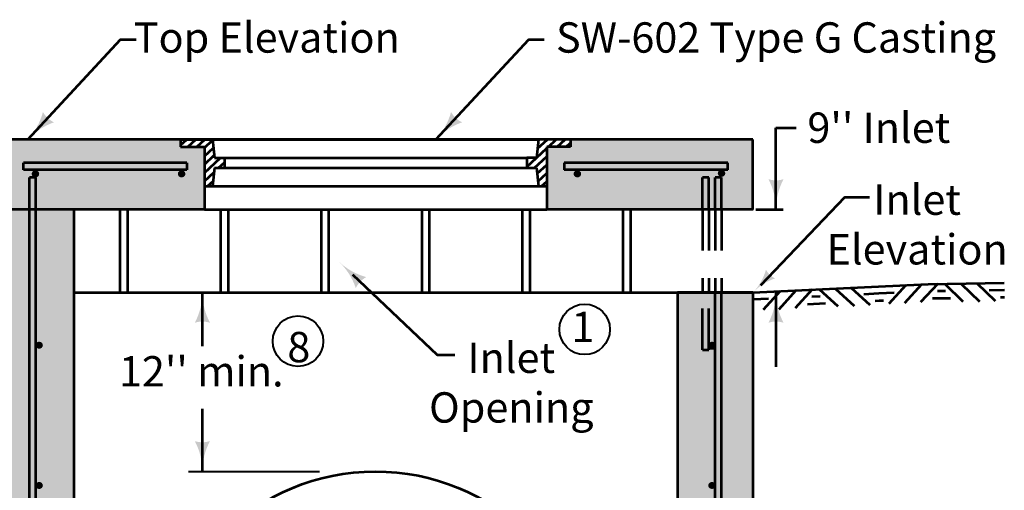
# Model space of a CAD drawing. Units: feet. Extents: x -2137151 to -2133928, y -2138504 to -2136516.
# Drawn here: x -2136488 to -2135709, y -2137813 to -2137441 of the extents above; entities that cross this region are included whole.
import ezdxf
from ezdxf.enums import TextEntityAlignment as Align

# ---------------------------------------------------------------- set-up
doc = ezdxf.new("R2010")
doc.units = ezdxf.units.FT
doc.header["$MEASUREMENT"] = 0
doc.linetypes.add('DGN Style 2', pattern=[54.173765, 32.504259, -21.669506])
doc.layers.add('dsnCellElements', color=7, linetype='Continuous', lineweight=0)
doc.layers.add('Level 1', color=7, linetype='Continuous', lineweight=0)
doc.styles.add('Style-arial', font='arial.shx')
doc.styles.add('Style-font001', font='font001.shx')
doc.dimstyles.new('SUDAS - Text Outside', dxfattribs={"dimtxt": 0.08, "dimasz": 0.08, "dimexe": 0.04, "dimexo": 0.04, "dimgap": 0.04, "dimtad": 0, "dimjust": 1, "dimdec": 0, "dimzin": 15, "dimdsep": 46, "dimtxsty": 'Style-font001', "dimcen": 0.09, "dimclrd": 7, "dimclre": 7, "dimadec": 0, "dimazin": 0, "dimtfac": 1, "dimtdec": 0, "dimtofl": 0, "dimtmove": 0, "dimatfit": 1, "dimfxl": 1, "dimtzin": 15, "dimlwd": 40, "dimlwe": 40, "dimarcsym": 0})

# ---------------------------------------------------------------- blocks, each defined once
blk = doc.blocks.new('MH Casting - Type G')
at = {"layer": 'Level 1', "color": 7, "linetype": 'Continuous', "lineweight": 53}
for p, q in [((0, 0.63), (0, 0)), ((0, 0.63), (2.539, 0.63)), ((0, 0.621), (0.009, 0.63)), ((0, 0.128), (0.502, 0.63)), ((0, 0), (1.89, 0)), ((0.579, 0), (1.209, 0.63)), ((1.286, 0), (1.916, 0.63)), ((1.89, -0.104), (2.547, 0.553)), ((1.89, 0), (1.89, -3.385)), ((2.539, 0.63), (28.461, 0.63)), ((2.539, 0.63), (2.697, -0.945)), ((28.461, 0.63), (28.304, -0.945)), ((28.383, -0.151), (29.164, 0.63)), ((31, 0.63), (28.461, 0.63)), ((31, 0), (29.11, 0)), ((29.11, 0), (29.11, -3.385)), ((29.241, 0), (29.871, 0.63)), ((29.948, 0), (30.578, 0.63)), ((30.655, 0), (31, 0.345)), ((31, 0.63), (31, 0)), ((1.89, -0.811), (2.611, -0.089)), ((1.89, -1.518), (2.675, -0.732)), ((28.304, -0.936), (29.11, -0.13)), ((1.89, -2.225), (3.17, -0.945)), ((2.697, -0.945), (3.484, -0.945)), ((3.011, -1.811), (3.484, -1.338)), ((3.484, -0.945), (27.516, -0.945)), ((3.484, -0.945), (3.484, -1.811)), ((28.304, -0.945), (27.516, -0.945)), ((27.516, -0.945), (27.516, -1.811)), ((27.516, -1.017), (27.589, -0.945)), ((27.516, -1.725), (28.296, -0.945)), ((28.137, -1.811), (29.11, -0.838)), ((28.353, -2.302), (29.11, -1.545)), ((1.89, -2.932), (2.662, -2.16)), ((2.697, -1.811), (2.539, -3.385)), ((2.697, -1.811), (28.304, -1.811)), ((28.304, -1.811), (28.461, -3.385)), ((28.417, -2.945), (29.11, -2.252)), ((2.144, -3.385), (2.583, -2.946)), ((28.684, -3.385), (29.11, -2.959)), ((1.89, -3.385), (29.11, -3.385))]:
    blk.add_line(p, q, dxfattribs=at)
blk = doc.blocks.new('*D8')
at = {"layer": 'Defpoints', "color": 0, "linetype": 'Continuous', "transparency": 16777216}
for p in [(-2135907.81, -2137591.48), (-2135907.81, -2137657), (-2135907.6, -2137657)]:
    blk.add_point(p, dxfattribs=at)
at = {"layer": 'Level 1', "color": 7, "linetype": 'Continuous', "lineweight": 40, "transparency": 16777216}
for p, q in [((-2135907.77, -2137591.48), (-2135907.56, -2137591.48)), ((-2135907.6, -2137591.4), (-2135907.6, -2137591.32)), ((-2135907.77, -2137657), (-2135907.56, -2137657)), ((-2135907.6, -2137657.08), (-2135907.6, -2137657.16))]:
    blk.add_line(p, q, dxfattribs=at)
at = {"layer": 'Level 1', "color": 7, "linetype": 'Continuous', "transparency": 16777216}
for points in [[(-2135907.61, -2137591.4), (-2135907.59, -2137591.4), (-2135907.6, -2137591.48)], [(-2135907.61, -2137657.08), (-2135907.59, -2137657.08), (-2135907.6, -2137657)]]:
    blk.add_solid(points, dxfattribs=at)
at = {"layer": 'Level 1', "color": 0, "linetype": 'Continuous', "lineweight": 40, "transparency": 16777216, "insert": (-2135907.6, -2137591.55), "char_height": 0.08, "attachment_point": 5, "rotation": 90, "style": 'Style-font001'}
blk.add_mtext('\\H1x;\\W0.8125; ', dxfattribs=at)
blk = doc.blocks.new('LT_1')
at = {"layer": 'Level 1', "linetype": 'Continuous', "lineweight": 53}
blk.add_hatch(color=140, dxfattribs=at).paths.add_polyline_path([(-20, 5, -0.156), (-20, -5, -0.123106), (0, 0, -0.123106)])
blk = doc.blocks.new('*D21')
at = {"layer": 'Defpoints', "color": 0, "linetype": 'Continuous', "transparency": 16777216}
for p in [(-2135967.52, -2137591.48), (-2135967.52, -2137657), (-2135967.31, -2137657)]:
    blk.add_point(p, dxfattribs=at)
at = {"layer": 'Level 1', "color": 7, "linetype": 'Continuous', "lineweight": 40, "transparency": 16777216}
for p, q in [((-2135967.48, -2137591.48), (-2135967.27, -2137591.48)), ((-2135967.31, -2137591.4), (-2135967.31, -2137591.32)), ((-2135967.48, -2137657), (-2135967.27, -2137657)), ((-2135967.31, -2137657.08), (-2135967.31, -2137657.16))]:
    blk.add_line(p, q, dxfattribs=at)
at = {"layer": 'Level 1', "color": 7, "linetype": 'Continuous', "transparency": 16777216}
for points in [[(-2135967.33, -2137591.4), (-2135967.3, -2137591.4), (-2135967.31, -2137591.48)], [(-2135967.33, -2137657.08), (-2135967.3, -2137657.08), (-2135967.31, -2137657)]]:
    blk.add_solid(points, dxfattribs=at)
at = {"layer": 'Level 1', "color": 0, "linetype": 'Continuous', "lineweight": 40, "transparency": 16777216, "insert": (-2135967.31, -2137591.55), "char_height": 0.08, "attachment_point": 5, "rotation": 90, "style": 'Style-font001'}
blk.add_mtext('\\H1x;\\W0.8125; ', dxfattribs=at)
blk = doc.blocks.new('LT_2')
at = {"layer": 'dsnCellElements', "linetype": 'Continuous', "lineweight": 53}
blk.add_hatch(color=140, dxfattribs=at).paths.add_polyline_path([(-20, 5, -0.156), (-20, -5, -0.123106), (0, 0, -0.123106)])

msp = doc.modelspace()

# ---------------------------------------------------------------- hatches: boundary and pattern name
at = {"layer": 'Level 1', "linetype": 'Continuous', "lineweight": 40}
for points in [[(-2136504.96, -2137591.48), (-2136504.96, -2137536.03), (-2136360.65, -2137536.03), (-2136360.65, -2137540.67), (-2136360.65, -2137541.85), (-2136354.88, -2137541.85), (-2136347.85, -2137541.85), (-2136341.84, -2137541.85), (-2136341.84, -2137542.81), (-2136341.84, -2137549.34), (-2136341.84, -2137555.88), (-2136341.84, -2137562.41), (-2136341.84, -2137568.95), (-2136341.84, -2137573.14), (-2136341.84, -2137591.48), (-2136445.25, -2137591.48)], [(-2136070.93, -2137591.48), (-2136070.93, -2137573.14), (-2136070.93, -2137569.19), (-2136070.93, -2137562.66), (-2136070.93, -2137556.12), (-2136070.93, -2137549.59), (-2136070.93, -2137543.05), (-2136070.93, -2137541.85), (-2136069.63, -2137541.85), (-2136062.59, -2137541.85), (-2136055.56, -2137541.85), (-2136052.12, -2137541.85), (-2136052.12, -2137538.66), (-2136052.12, -2137536.03), (-2135907.81, -2137536.03), (-2135907.81, -2137591.48), (-2135937.66, -2137591.48), (-2135942.64, -2137591.48)], [(-2136490.03, -2138182.1), (-2136495.01, -2138163.61), (-2136504.96, -2138163.61), (-2136504.96, -2137591.48), (-2136445.25, -2137591.48), (-2136445.25, -2137954.4), (-2136445.25, -2138163.61), (-2136455.2, -2138163.61), (-2136460.18, -2138182.1)], [(-2135952.59, -2138182.1), (-2135957.57, -2138163.61), (-2135967.52, -2138163.61), (-2135967.52, -2137951.76), (-2135967.52, -2137657), (-2135942.64, -2137657), (-2135937.66, -2137657), (-2135907.81, -2137657), (-2135907.81, -2137853.5), (-2135907.81, -2138163.61), (-2135917.76, -2138163.61), (-2135922.74, -2138182.1)]]:
    msp.add_hatch(color=9, dxfattribs=at).paths.add_polyline_path(points)
at = {"layer": 'Level 1', "linetype": 'Continuous', "lineweight": 53}
h = msp.add_hatch(color=7, dxfattribs=at)
edge = h.paths.add_edge_path()
edge.add_ellipse((-2136475.5, -2137563.29), major_axis=(2.99, 0), ratio=0.928555, start_angle=0, end_angle=360)
h = msp.add_hatch(color=7, dxfattribs=at)
edge = h.paths.add_edge_path()
edge.add_ellipse((-2136359.85, -2137563.29), major_axis=(2.99, 0), ratio=0.928555, start_angle=0, end_angle=360)
h = msp.add_hatch(color=7, dxfattribs=at)
edge = h.paths.add_edge_path()
edge.add_ellipse((-2136046.7, -2137563.29), major_axis=(2.99, 0), ratio=0.928555, start_angle=0, end_angle=360)
h = msp.add_hatch(color=7, dxfattribs=at)
edge = h.paths.add_edge_path()
edge.add_ellipse((-2136046.7, -2137563.29), major_axis=(2.99, 0), ratio=0.928555, start_angle=0, end_angle=360)
h = msp.add_hatch(color=7, dxfattribs=at)
edge = h.paths.add_edge_path()
edge.add_ellipse((-2135932.62, -2137562.83), major_axis=(2.99, 0), ratio=0.928555, start_angle=0, end_angle=360)
h = msp.add_hatch(color=7, dxfattribs=at)
edge = h.paths.add_edge_path()
edge.add_ellipse((-2135932.62, -2137562.83), major_axis=(2.99, 0), ratio=0.928555, start_angle=0, end_angle=360)
h = msp.add_hatch(color=7, dxfattribs=at)
edge = h.paths.add_edge_path()
edge.add_ellipse((-2136472.62, -2137698.77), major_axis=(2.99, 0), ratio=0.928555, start_angle=0, end_angle=360)
h = msp.add_hatch(color=7, dxfattribs=at)
edge = h.paths.add_edge_path()
edge.add_ellipse((-2135940.15, -2137698.77), major_axis=(2.99, 0), ratio=0.928555, start_angle=0, end_angle=360)
at = {"layer": 'Level 1', "linetype": 'Continuous', "lineweight": 40}
h = msp.add_hatch(color=9, dxfattribs=at)
edge = h.paths.add_edge_path(flags=16)
edge.add_line((-2135942.64, -2137698.77), (-2135942.64, -2137698.77))
edge.add_line((-2135942.64, -2137698.77), (-2135942.64, -2137698.77))
edge.add_ellipse((-2135940.15, -2137698.77), major_axis=(-2.49, 0), ratio=0.928555, start_angle=180, end_angle=359.99901, ccw=False)
edge.add_line((-2135937.66, -2137698.77), (-2135937.66, -2137693.13))
edge.add_line((-2135937.66, -2137693.13), (-2135937.66, -2137698.77))
edge.add_line((-2135937.66, -2137698.77), (-2135937.66, -2137702.37))
edge.add_line((-2135937.66, -2137702.37), (-2135942.64, -2137702.37))
edge.add_line((-2135942.64, -2137702.37), (-2135942.64, -2137698.77))
at = {"layer": 'Level 1', "linetype": 'Continuous', "lineweight": 53}
h = msp.add_hatch(color=7, dxfattribs=at)
edge = h.paths.add_edge_path()
edge.add_ellipse((-2136472.62, -2137809.67), major_axis=(2.99, 0), ratio=0.928555, start_angle=0, end_angle=360)
h = msp.add_hatch(color=7, dxfattribs=at)
edge = h.paths.add_edge_path()
edge.add_ellipse((-2135940.15, -2137809.67), major_axis=(2.99, 0), ratio=0.928555, start_angle=0, end_angle=360)
at = {"layer": 'Level 1', "linetype": 'Continuous', "lineweight": 40}
h = msp.add_hatch(color=9, dxfattribs=at)
edge = h.paths.add_edge_path(flags=16)
edge.add_ellipse((-2135940.15, -2137809.67), major_axis=(-2.49, 0), ratio=0.928555, start_angle=0, end_angle=180, ccw=False)
edge.add_ellipse((-2135940.15, -2137809.67), major_axis=(-2.49, 0), ratio=0.928555, start_angle=-180, end_angle=0, ccw=False)

# ---------------------------------------------------------------- linework, layer by layer
at = {"color": 7, "linetype": 'DGN Style 2', "lineweight": 53}
for p, q in [((-2135942.64, -2137566.04), (-2135947.62, -2137566.04)), ((-2135947.62, -2137591.48), (-2135947.62, -2137566.04)), ((-2135942.64, -2137591.48), (-2135942.64, -2137566.04)), ((-2135947.62, -2137591.48), (-2135947.62, -2137657)), ((-2135942.64, -2137591.48), (-2135942.64, -2137657)), ((-2135937.66, -2137591.48), (-2135937.66, -2137657)), ((-2135932.69, -2137591.48), (-2135932.69, -2137657)), ((-2135947.62, -2137702.37), (-2135947.62, -2137657)), ((-2135942.64, -2137702.37), (-2135942.64, -2137657)), ((-2135947.62, -2137702.37), (-2135942.64, -2137702.37))]:
    msp.add_line(p, q, dxfattribs=at)
at = {"color": 7, "linetype": 'Continuous', "lineweight": 53}
for p, q in [((-2136408.46, -2137657), (-2136408.46, -2137591.48)), ((-2136402.49, -2137657), (-2136402.49, -2137591.48)), ((-2136328.84, -2137657), (-2136328.84, -2137591.48)), ((-2136322.87, -2137657), (-2136322.87, -2137591.48)), ((-2136249.22, -2137657), (-2136249.22, -2137591.48)), ((-2136243.25, -2137657), (-2136243.25, -2137591.48)), ((-2136169.6, -2137657), (-2136169.6, -2137591.48)), ((-2136163.63, -2137657), (-2136163.63, -2137591.48)), ((-2136089.98, -2137657), (-2136089.98, -2137591.48)), ((-2136084.01, -2137657), (-2136084.01, -2137591.48)), ((-2136010.36, -2137657), (-2136010.36, -2137591.48)), ((-2136004.39, -2137657), (-2136004.39, -2137591.48))]:
    msp.add_line(p, q, dxfattribs=at)
at = {"layer": 'Level 1', "color": 140, "linetype": 'Continuous', "lineweight": 53}
for p, q in [((-2135889.53, -2137591.48), (-2135889.53, -2137526.78)), ((-2135889.53, -2137526.78), (-2135873.65, -2137526.78)), ((-2135905.4, -2137591.48), (-2135883.92, -2137591.48)), ((-2136343.41, -2137699.65), (-2136343.41, -2137657)), ((-2135889.53, -2137657), (-2135889.53, -2137715.89)), ((-2136343.41, -2137798.58), (-2136343.41, -2137749.11))]:
    msp.add_line(p, q, dxfattribs=at)
at = {"layer": 'Level 1', "color": 7, "linetype": 'Continuous', "lineweight": 53}
for p, q in [((-2136335.76, -2137536.03), (-2136504.96, -2137536.03)), ((-2135907.81, -2137536.03), (-2136504.96, -2137536.03)), ((-2135907.81, -2137591.48), (-2135907.81, -2137536.03)), ((-2135907.81, -2137591.48), (-2135907.81, -2137536.03)), ((-2136355.67, -2137554.51), (-2136485.06, -2137554.51)), ((-2136485.06, -2137560.06), (-2136485.06, -2137554.51)), ((-2136355.67, -2137554.51), (-2136355.67, -2137560.06)), ((-2135927.71, -2137554.51), (-2136057.09, -2137554.51)), ((-2136057.09, -2137554.51), (-2136057.09, -2137560.06)), ((-2135927.71, -2137560.06), (-2135927.71, -2137554.51)), ((-2136355.67, -2137560.06), (-2136485.06, -2137560.06)), ((-2135927.71, -2137560.06), (-2136057.09, -2137560.06)), ((-2136475.11, -2137566.04), (-2136480.08, -2137566.04)), ((-2136480.08, -2138145.13), (-2136480.08, -2137566.04)), ((-2136475.11, -2138145.13), (-2136475.11, -2137566.04)), ((-2135932.69, -2137566.04), (-2135937.66, -2137566.04)), ((-2135937.66, -2137591.48), (-2135937.66, -2137566.04)), ((-2135932.69, -2137591.48), (-2135932.69, -2137566.04)), ((-2136341.84, -2137573.14), (-2136341.84, -2137591.48)), ((-2136070.93, -2137573.14), (-2136070.93, -2137591.48)), ((-2136341.84, -2137591.48), (-2136504.96, -2137591.48)), ((-2136445.25, -2137591.48), (-2136445.25, -2138163.61)), ((-2136445.25, -2137591.48), (-2136445.25, -2138163.61)), ((-2136341.84, -2137591.48), (-2136070.93, -2137591.48)), ((-2135907.81, -2137591.48), (-2136070.93, -2137591.48)), ((-2135761.34, -2137650.27), (-2135775.28, -2137664.61)), ((-2135755.93, -2137650.19), (-2135741.59, -2137664.13)), ((-2135742.92, -2137650.23), (-2135728.58, -2137664.17)), ((-2135730.48, -2137649.83), (-2135716.14, -2137663.77)), ((-2136445.25, -2137657), (-2135907.81, -2137657)), ((-2135907.81, -2137657), (-2135967.52, -2137657)), ((-2135967.52, -2137657), (-2135967.52, -2138163.61)), ((-2135967.52, -2137657), (-2135967.52, -2138163.61)), ((-2135907.81, -2137657), (-2135967.52, -2137657)), ((-2135937.66, -2138145.13), (-2135937.66, -2137657)), ((-2135932.69, -2138145.13), (-2135932.69, -2137657)), ((-2135907.81, -2137657), (-2135907.81, -2138163.61)), ((-2135886.22, -2137655.97), (-2135899.67, -2137670.77)), ((-2135873.77, -2137655.6), (-2135887.22, -2137670.4)), ((-2135860.79, -2137654.75), (-2135874.24, -2137669.55)), ((-2135855.39, -2137654.49), (-2135840.58, -2137667.94)), ((-2135842.38, -2137654.1), (-2135827.58, -2137667.55)), ((-2135829.96, -2137653.28), (-2135815.16, -2137666.73)), ((-2135786.78, -2137651.22), (-2135800.23, -2137666.02)), ((-2135774.34, -2137650.85), (-2135787.79, -2137665.65))]:
    msp.add_line(p, q, dxfattribs=at)
at = {"layer": 'Level 1', "color": 140, "linetype": 'Continuous', "lineweight": 40}
msp.add_line((-2136354.31, -2137798.58), (-2136250.64, -2137798.58), dxfattribs=at)
at = {"layer": 'Level 1', "color": 140, "linetype": 'Continuous', "lineweight": 53, "flags": 128}
for points in [[(-2136481.5, -2137536.03), (-2136408.14, -2137456.91), (-2136395.92, -2137456.91)], [(-2136158.58, -2137536.03), (-2136085.21, -2137456.91), (-2136073, -2137456.91)], [(-2135901.4, -2137651.35), (-2135835.18, -2137581.58), (-2135815.49, -2137581.64)], [(-2136143.75, -2137706.67), (-2136157.35, -2137706.67), (-2136224.44, -2137643.19)]]:
    msp.add_lwpolyline(points, dxfattribs=at)
at = {"layer": 'Level 1', "color": 7, "linetype": 'Continuous', "lineweight": 53, "flags": 128}
for points in [[(-2135808.37, -2137652.25), (-2135769.23, -2137650.38), (-2135708.87, -2137649.52)], [(-2135907.81, -2137657), (-2135808.37, -2137652.25)], [(-2135820.12, -2137658.29), (-2135808.11, -2137657.72)], [(-2135808.11, -2137657.72), (-2135796.09, -2137657.14)], [(-2135761.83, -2137655.77), (-2135755.3, -2137655.68)], [(-2135761.83, -2137655.77), (-2135755.3, -2137655.68)], [(-2135761.83, -2137655.77), (-2135755.3, -2137655.68)], [(-2135761.83, -2137655.77), (-2135755.3, -2137655.68)], [(-2135720.82, -2137655.16), (-2135708.79, -2137654.99)], [(-2135907.55, -2137662.47), (-2135895.53, -2137661.89)], [(-2135864.63, -2137666.3), (-2135850.46, -2137665.62)], [(-2135864.63, -2137666.3), (-2135850.46, -2137665.62)], [(-2135864.63, -2137666.3), (-2135850.46, -2137665.62)], [(-2135864.63, -2137666.3), (-2135850.46, -2137665.62)], [(-2135861.09, -2137660.27), (-2135854.56, -2137659.96)], [(-2135861.09, -2137660.27), (-2135854.56, -2137659.96)], [(-2135861.09, -2137660.27), (-2135854.56, -2137659.96)], [(-2135861.09, -2137660.27), (-2135854.56, -2137659.96)], [(-2135811.09, -2137663.66), (-2135807.83, -2137663.51)], [(-2135807.83, -2137663.51), (-2135804.57, -2137663.35)], [(-2135765.57, -2137661.68), (-2135751.38, -2137661.48)], [(-2135765.57, -2137661.68), (-2135751.38, -2137661.48)], [(-2135765.57, -2137661.68), (-2135751.38, -2137661.48)], [(-2135765.57, -2137661.68), (-2135751.38, -2137661.48)], [(-2135711.97, -2137660.84), (-2135708.71, -2137660.79)]]:
    msp.add_lwpolyline(points, dxfattribs=at)
at = {"layer": 'Level 1', "color": 6, "linetype": 'Continuous', "lineweight": 40}
for centre in [(-2136040.89, -2137686.24), (-2136267.77, -2137695.6)]:
    msp.add_circle(centre, 20, dxfattribs=at)
at = {"layer": 'Level 1', "color": 7, "linetype": 'Continuous', "lineweight": 53, "extrusion": (0, 0, -1)}
msp.add_arc((2136206.39, -2137969.54), 170.96, 1.22579, 178.56157, dxfattribs=at)
at = {"layer": 'Level 1', "color": 7, "linetype": 'Continuous', "lineweight": 40, "extrusion": (0, 0, -1)}
for points in [[(2135942.72, -2137619.49), (2135942.64, -2137619.48), (2135942.71, -2137619.52)], [(2135907.81, -2137657.08), (2135907.81, -2137657), (2135907.77, -2137657.07)]]:
    msp.add_solid(points, dxfattribs=at)

# ---------------------------------------------------------------- block references
at = {"layer": 'dsnCellElements', "color": 140, "linetype": 'Continuous', "lineweight": 53, "rotation": 226.4952811114573}
msp.add_blockref('LT_2', (-2135907.6, -2137657), dxfattribs=at)
at = {"layer": 'Level 1', "color": 140, "linetype": 'Continuous', "lineweight": 53, "xscale": 1.2, "yscale": 1.2, "zscale": 1.2}
for p, rotation in [((-2136481.5, -2137536.03), 227.1587672477038), ((-2136158.58, -2137536.03), 227.1587672477038), ((-2135889.53, -2137591.49), 270), ((-2136343.41, -2137657), 90), ((-2135889.53, -2137657), 90), ((-2136343.41, -2137798.58), 270)]:
    msp.add_blockref('LT_1', p, dxfattribs=dict(at, rotation=rotation))
at = {"layer": 'Level 1', "color": 7, "linetype": 'Continuous', "lineweight": 53, "xscale": 9.95238, "yscale": 9.241333333333333, "zscale": 9.95238}
msp.add_blockref('MH Casting - Type G', (-2136360.65, -2137541.85), dxfattribs=at)
at = {"layer": 'Level 1', "color": 140, "linetype": 'Continuous', "lineweight": 53, "extrusion": (0, 0, -1), "xscale": 1.2, "yscale": 1.2, "zscale": 1.2, "rotation": 43.41608684864484}
msp.add_blockref('LT_1', (2136235.33, -2137632.76), dxfattribs=at)

# ---------------------------------------------------------------- texts
at = {"layer": 'Level 1', "color": 140, "linetype": 'Continuous', "lineweight": 53, "style": 'Style-arial'}
for s, p in [('Top Elevation', (-2136292.47, -2137455.45)), ('SW-602 Type G Casting', (-2135889.46, -2137455.45))]:
    msp.add_text(s, height=24, dxfattribs=at).set_placement(p, align=Align.MIDDLE_CENTER)
msp.add_text("9'' Inlet", height=24, dxfattribs=at).set_placement((-2135864.67, -2137526.78), align=Align.MIDDLE_LEFT)
msp.add_text("12'' min.", height=24, dxfattribs=at).set_placement((-2136344.3, -2137731.4), align=Align.CENTER)
at = {"layer": 'Level 1', "color": 140, "linetype": 'Continuous', "lineweight": 53, "char_height": 22, "attachment_point": 5, "line_spacing_factor": 0.981818, "style": 'Style-arial'}
for s, insert in [('\\H1.09091x;Inlet\\PElevation', (-2135777.85, -2137603.31)), ('\\H1.09091x;Inlet\\POpening', (-2136098.99, -2137728.34))]:
    msp.add_mtext(s, dxfattribs=dict(at, insert=insert))
at = {"layer": 'Level 1', "color": 6, "linetype": 'Continuous', "lineweight": 40, "char_height": 22, "attachment_point": 5, "line_spacing_factor": 0.981818, "style": 'Style-arial'}
for s, insert in [('\\H1.09091x;\\C6;1\\P\\P\\P\\P\\P', (-2136042.26, -2137762.9)), ('\\H1.09091x;\\C6;8', (-2136267.09, -2137700.26))]:
    msp.add_mtext(s, dxfattribs=dict(at, insert=insert))

# ---------------------------------------------------------------- dimensions: what is measured, and where the dimension line sits
at = {"layer": 'Level 1', "color": 7, "linetype": 'Continuous', "lineweight": 40}
for base, p1, p2, picture, middle in [((-2135967.31, -2137657), (-2135967.52, -2137591.48), (-2135967.52, -2137657), '*D21', (-2135967.31, -2137591.55)), ((-2135907.6, -2137657), (-2135907.81, -2137591.48), (-2135907.81, -2137657), '*D8', (-2135907.6, -2137591.55))]:
    dim = msp.add_linear_dim(base=base, p1=p1, p2=p2, angle=270, text='\\H1x;\\W0.8125; ', dimstyle='SUDAS - Text Outside', dxfattribs=at)
    dim.commit()
    dim.dimension.update_dxf_attribs({"geometry": picture, "text_midpoint": middle, "dimtype": 160})

doc.saveas('drawing.dxf')
